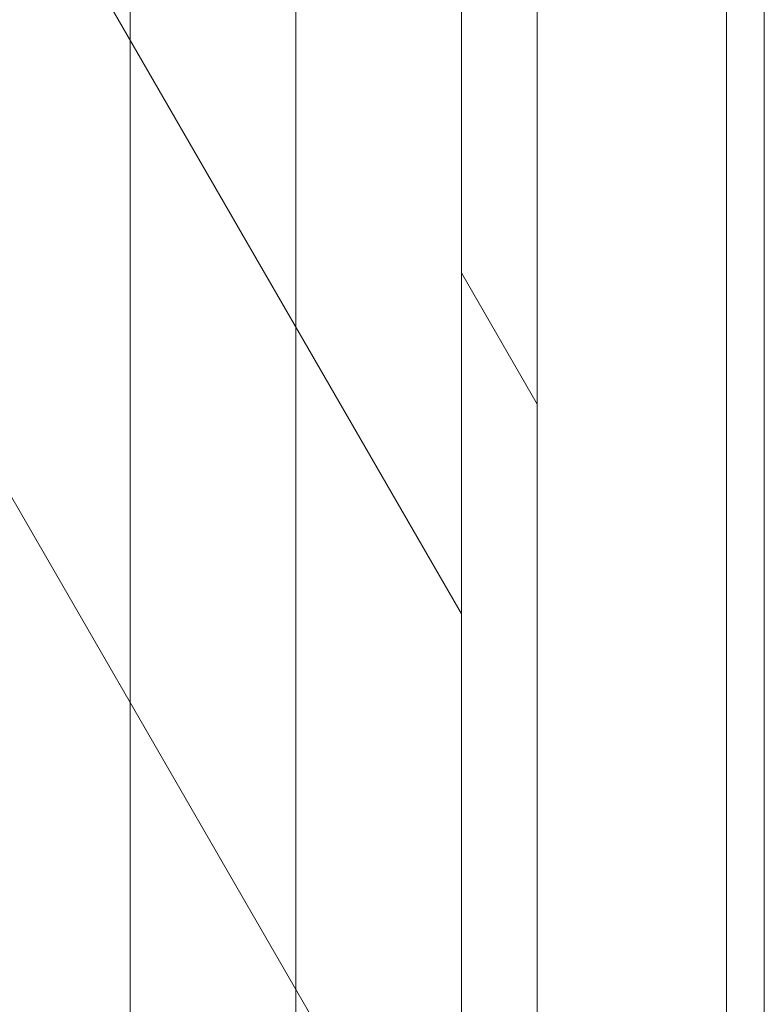
# Model space of a CAD drawing. Units: inches. Extents: x 2 to 891, y -122 to 291.
# Drawn here: x 364 to 369, y 229 to 236 of the extents above; entities that cross this region are included whole.
import ezdxf

# ---------------------------------------------------------------- set-up
doc = ezdxf.new("R2010")
doc.units = ezdxf.units.IN
doc.header["$LTSCALE"] = 0.375
doc.header["$MEASUREMENT"] = 0
doc.layers.get('0').update_dxf_attribs({"lineweight": 13})
doc.layers.add('OBJECT', color=7, linetype='Continuous', lineweight=13)

# ---------------------------------------------------------------- blocks, each defined once
blk = doc.blocks.new('Perspective')
for p, q in [((29.0625, -38.7612), (29.0625, 34.6138)), ((31.25, -42.5501), (31.25, 32.8249)), ((30.1562, -40.6557), (30.1562, 32.7193)), ((33.25, 32.5259), (33.25, -42.7241)), ((31.75, 31.9589), (31.75, -43.4161)), ((33, 31.9589), (33, -43.4161)), ((23.4171, 18.1418), (31.25, 4.5749)), ((23.4171, 13.7668), (31.25, 0.1999)), ((31.75, 5.9589), (31.25, 6.8249))]:
    blk.add_line(p, q)

msp = doc.modelspace()

# ---------------------------------------------------------------- block references
at = {"layer": 'OBJECT'}
msp.add_blockref('Perspective', (335.6465, 227.3665), dxfattribs=at)

doc.saveas('drawing.dxf')
